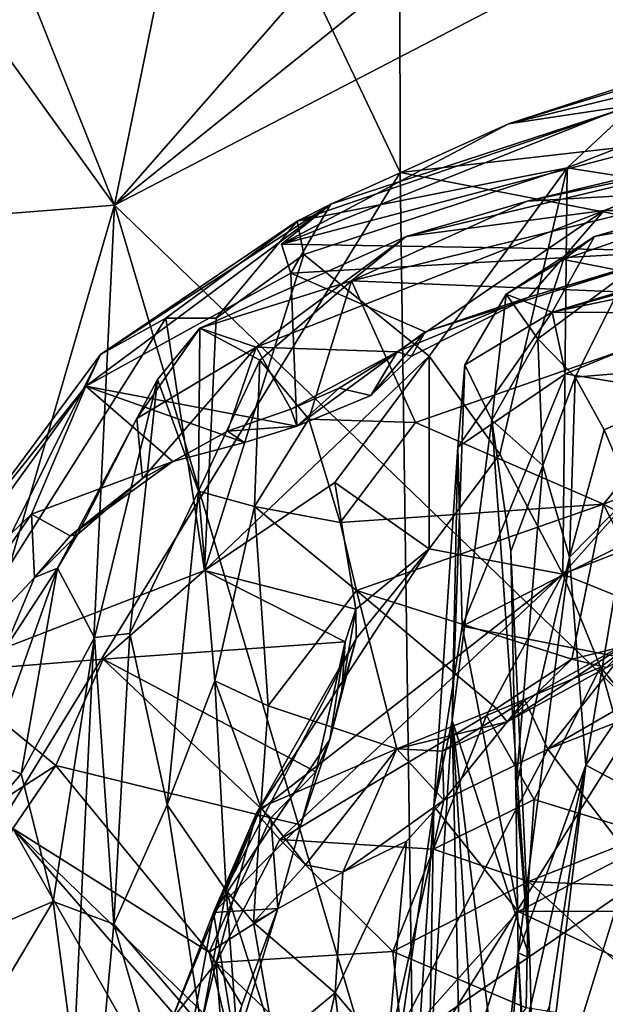
# Model space of a CAD drawing. Units: metres. Extents: x 25.1 to 31.11, y -0.31 to 2.85.
# Drawn here: x 29.07 to 29.26, y 1.9 to 2.23 of the extents above; entities that cross this region are included whole.
import ezdxf

# ---------------------------------------------------------------- set-up
doc = ezdxf.new("R2010")
doc.units = ezdxf.units.M

msp = doc.modelspace()

# ---------------------------------------------------------------- linework, layer by layer
at = {"layer": '1'}
for points in [[(29.28815, 2.53118, 4.2773), (29.19476, 2.5094, 4.18789), (29.41107, 2.20297, 4.44946)], [(29.09931, 2.16746, -1.55591), (28.85559, 2.50596, -1.5548), (28.96346, 2.50798, -1.55551)], [(29.09931, 2.16746, -1.55591), (28.96346, 2.50798, -1.55551), (29.16829, 2.50496, -1.55637)], [(29.07301, 2.43536, 4.07637), (29.1953, 2.17844, 4.20754), (29.19476, 2.5094, 4.18789)], [(29.19476, 2.5094, 4.18789), (29.1953, 2.17844, 4.20754), (29.41107, 2.20297, 4.44946)], [(28.21927, 2.09812, -1.54767), (28.85559, 2.50596, -1.5548), (29.09931, 2.16746, -1.55591)], [(29.09931, 2.16746, -1.55591), (29.16829, 2.50496, -1.55637), (29.36525, 2.47151, -1.55896)], [(29.09931, 2.16746, -1.55591), (29.36525, 2.47151, -1.55896), (29.50953, 2.49706, -1.55911)], [(29.09931, 2.16746, -1.55591), (29.50953, 2.49706, -1.55911), (29.68228, 2.47007, -1.56158)], [(29.09931, 2.16746, -1.55591), (29.68228, 2.47007, -1.56158), (29.4876, 1.79305, -1.55611)], [(28.88005, 2.44038, 3.91256), (29.01446, 1.88406, 4.04497), (29.07301, 2.43536, 4.07637)], [(29.07301, 2.43536, 4.07637), (29.01446, 1.88406, 4.04497), (29.1953, 2.17844, 4.20754)], [(29.27415, 2.20112, 5.52728), (29.23171, 2.19478, 5.66327), (29.47156, 2.27308, 5.48327)], [(29.23171, 2.19478, 5.66327), (29.35263, 2.2317, 5.59935), (29.47156, 2.27308, 5.48327)], [(29.23171, 2.19478, 5.66327), (29.29579, 2.21041, 5.67172), (29.35263, 2.2317, 5.59935)], [(29.25136, 2.17998, 5.53282), (29.27415, 2.20112, 5.52728), (29.34387, 2.21617, 5.42028)], [(29.35646, 2.16358, 5.32265), (29.25136, 2.17998, 5.53282), (29.34387, 2.21617, 5.42028)], [(29.23171, 2.19478, 5.66327), (29.15547, 2.15436, 5.76532), (29.29579, 2.21041, 5.67172)], [(29.15547, 2.15436, 5.76532), (29.27255, 2.18513, 5.73818), (29.29579, 2.21041, 5.67172)], [(29.41107, 2.20297, 4.44946), (29.1953, 2.17844, 4.20754), (29.36906, 2.1447, 4.39854)], [(29.16073, 2.16211, 5.68855), (29.17196, 2.16784, 5.72346), (29.27415, 2.20112, 5.52728)], [(29.25136, 2.17998, 5.53282), (29.16073, 2.16211, 5.68855), (29.27415, 2.20112, 5.52728)], [(29.27415, 2.20112, 5.52728), (29.17196, 2.16784, 5.72346), (29.23171, 2.19478, 5.66327)], [(29.37304, 2.20105, 5.91301), (29.31326, 2.18474, 5.87616), (29.23791, 2.16875, 5.96708)], [(29.37304, 2.20105, 5.91301), (29.23791, 2.16875, 5.96708), (29.30258, 2.17251, 6.02071)], [(29.17196, 2.16784, 5.72346), (29.15547, 2.15436, 5.76532), (29.23171, 2.19478, 5.66327)], [(29.24634, 2.13152, 4.52711), (29.26053, 2.15689, 4.6346), (29.43171, 2.18764, 4.52224)], [(29.24634, 2.13152, 4.52711), (29.43171, 2.18764, 4.52224), (29.41476, 2.17838, 4.49062)], [(29.43171, 2.18764, 4.52224), (29.26053, 2.15689, 4.6346), (29.3296, 2.17675, 4.67266)], [(29.15547, 2.15436, 5.76532), (29.29065, 2.15216, 5.80681), (29.27255, 2.18513, 5.73818)], [(29.26383, 2.16563, 5.85529), (29.19726, 2.15698, 5.91422), (29.31326, 2.18474, 5.87616)], [(29.31326, 2.18474, 5.87616), (29.19726, 2.15698, 5.91422), (29.23791, 2.16875, 5.96708)], [(29.26383, 2.16563, 5.85529), (29.31326, 2.18474, 5.87616), (29.36131, 2.1665, 5.78443)], [(29.25136, 2.17998, 5.53282), (29.16294, 2.15089, 5.65234), (29.16073, 2.16211, 5.68855)], [(29.20504, 2.11673, 5.5519), (29.16294, 2.15089, 5.65234), (29.25136, 2.17998, 5.53282)], [(29.22872, 2.08384, 5.49291), (29.20504, 2.11673, 5.5519), (29.25136, 2.17998, 5.53282)], [(29.22872, 2.08384, 5.49291), (29.25136, 2.17998, 5.53282), (29.2499, 2.04349, 5.39244)], [(29.35646, 2.16358, 5.32265), (29.2499, 2.04349, 5.39244), (29.25136, 2.17998, 5.53282)], [(29.1953, 2.17844, 4.20754), (29.01446, 1.88406, 4.04497), (29.19956, 1.87465, 4.21883)], [(29.36906, 2.1447, 4.39854), (29.1953, 2.17844, 4.20754), (29.19956, 1.87465, 4.21883)], [(29.38488, 2.16056, 4.46258), (29.24634, 2.13152, 4.52711), (29.41476, 2.17838, 4.49062)], [(29.26053, 2.15689, 4.6346), (29.25012, 2.14918, 4.66614), (29.3296, 2.17675, 4.67266)], [(29.25012, 2.14918, 4.66614), (29.27178, 2.14493, 4.74118), (29.3296, 2.17675, 4.67266)], [(29.23791, 2.16875, 5.96708), (29.17894, 2.14208, 6.04808), (29.30258, 2.17251, 6.02071)], [(29.30258, 2.17251, 6.02071), (29.17894, 2.14208, 6.04808), (29.32024, 2.13623, 6.13545)], [(28.21927, 2.09812, -1.54767), (29.09931, 2.16746, -1.55591), (28.963, 1.69893, -1.55441)], [(29.07835, 1.72863, -1.55202), (28.963, 1.69893, -1.55441), (29.09931, 2.16746, -1.55591)], [(29.07835, 1.72863, -1.55202), (29.09931, 2.16746, -1.55591), (29.22664, 1.73867, -1.55272)], [(29.09463, 2.11729, 5.75832), (29.08968, 2.10663, 5.81174), (29.17196, 2.16784, 5.72346)], [(29.17196, 2.16784, 5.72346), (29.08968, 2.10663, 5.81174), (29.1586, 2.14457, 5.78422)], [(29.16073, 2.16211, 5.68855), (29.09463, 2.11729, 5.75832), (29.17196, 2.16784, 5.72346)], [(29.22664, 1.73867, -1.55272), (29.09931, 2.16746, -1.55591), (29.4876, 1.79305, -1.55611)], [(29.17196, 2.16784, 5.72346), (29.1586, 2.14457, 5.78422), (29.15547, 2.15436, 5.76532)], [(29.19726, 2.15698, 5.91422), (29.17894, 2.14208, 6.04808), (29.23791, 2.16875, 5.96708)], [(29.32733, 2.16347, 5.80177), (29.26383, 2.16563, 5.85529), (29.36131, 2.1665, 5.78443)], [(29.19429, 2.11819, 5.84906), (29.14688, 2.11973, 5.89291), (29.26383, 2.16563, 5.85529)], [(29.26383, 2.16563, 5.85529), (29.14688, 2.11973, 5.89291), (29.19726, 2.15698, 5.91422)], [(29.19429, 2.11819, 5.84906), (29.26383, 2.16563, 5.85529), (29.2385, 2.1366, 5.82622)], [(29.2385, 2.1366, 5.82622), (29.26383, 2.16563, 5.85529), (29.32733, 2.16347, 5.80177)], [(29.29065, 2.15216, 5.80681), (29.2385, 2.1366, 5.82622), (29.32733, 2.16347, 5.80177)], [(29.2499, 2.04349, 5.39244), (29.35646, 2.16358, 5.32265), (29.31848, 2.07026, 5.29696)], [(29.11662, 2.12949, 5.71464), (29.09463, 2.11729, 5.75832), (29.16073, 2.16211, 5.68855)], [(29.13346, 2.12954, 5.67956), (29.11662, 2.12949, 5.71464), (29.16073, 2.16211, 5.68855)], [(29.16294, 2.15089, 5.65234), (29.13346, 2.12954, 5.67956), (29.16073, 2.16211, 5.68855)], [(29.30061, 2.13118, 4.48797), (29.24634, 2.13152, 4.52711), (29.38488, 2.16056, 4.46258)], [(29.19726, 2.15698, 5.91422), (29.14688, 2.11973, 5.89291), (29.12797, 2.12616, 5.95402)], [(29.12797, 2.12616, 5.95402), (29.17894, 2.14208, 6.04808), (29.19726, 2.15698, 5.91422)], [(29.24634, 2.13152, 4.52711), (29.23084, 2.13761, 4.6273), (29.26053, 2.15689, 4.6346)], [(29.26053, 2.15689, 4.6346), (29.23084, 2.13761, 4.6273), (29.25012, 2.14918, 4.66614)], [(29.1586, 2.14457, 5.78422), (29.29065, 2.15216, 5.80681), (29.15547, 2.15436, 5.76532)], [(29.12957, 2.04471, 5.60442), (29.13346, 2.12954, 5.67956), (29.16294, 2.15089, 5.65234)], [(29.12957, 2.04471, 5.60442), (29.16294, 2.15089, 5.65234), (29.20504, 2.11673, 5.5519)], [(29.1586, 2.14457, 5.78422), (29.20371, 2.12492, 5.81931), (29.29065, 2.15216, 5.80681)], [(29.20371, 2.12492, 5.81931), (29.2385, 2.1366, 5.82622), (29.29065, 2.15216, 5.80681)], [(29.23084, 2.13761, 4.6273), (29.24148, 2.12255, 4.72895), (29.25012, 2.14918, 4.66614)], [(29.24148, 2.12255, 4.72895), (29.27178, 2.14493, 4.74118), (29.25012, 2.14918, 4.66614)], [(29.1586, 2.14457, 5.78422), (29.08968, 2.10663, 5.81174), (29.16057, 2.09322, 5.85101)], [(29.1586, 2.14457, 5.78422), (29.16057, 2.09322, 5.85101), (29.20371, 2.12492, 5.81931)], [(29.36906, 2.1447, 4.39854), (29.19956, 1.87465, 4.21883), (29.30441, 1.82364, 4.33514)], [(29.24148, 2.12255, 4.72895), (29.25411, 2.10969, 4.80436), (29.27178, 2.14493, 4.74118)], [(29.27178, 2.14493, 4.74118), (29.25411, 2.10969, 4.80436), (29.31508, 2.11483, 4.91343)], [(29.12797, 2.12616, 5.95402), (29.1482, 2.11535, 6.09154), (29.17894, 2.14208, 6.04808)], [(29.1482, 2.11535, 6.09154), (29.16458, 2.09559, 6.15948), (29.17894, 2.14208, 6.04808)], [(29.17894, 2.14208, 6.04808), (29.16458, 2.09559, 6.15948), (29.2004, 2.09443, 6.18273)], [(29.17894, 2.14208, 6.04808), (29.2004, 2.09443, 6.18273), (29.32024, 2.13623, 6.13545)], [(29.21696, 2.11377, 4.57589), (29.22609, 2.09525, 4.68233), (29.23084, 2.13761, 4.6273)], [(29.21696, 2.11377, 4.57589), (29.23084, 2.13761, 4.6273), (29.24634, 2.13152, 4.52711)], [(29.23084, 2.13761, 4.6273), (29.22609, 2.09525, 4.68233), (29.24148, 2.12255, 4.72895)], [(29.2385, 2.1366, 5.82622), (29.19914, 2.11669, 5.83772), (29.19429, 2.11819, 5.84906)], [(29.20371, 2.12492, 5.81931), (29.19914, 2.11669, 5.83772), (29.2385, 2.1366, 5.82622)], [(29.2004, 2.09443, 6.18273), (29.26359, 2.06698, 6.24272), (29.32024, 2.13623, 6.13545)], [(29.32024, 2.13623, 6.13545), (29.26359, 2.06698, 6.24272), (29.38878, 2.11701, 6.17491)], [(29.21471, 2.08614, 4.54954), (29.21696, 2.11377, 4.57589), (29.24634, 2.13152, 4.52711)], [(29.25082, 2.11077, 4.51439), (29.21471, 2.08614, 4.54954), (29.24634, 2.13152, 4.52711)], [(29.25082, 2.11077, 4.51439), (29.24634, 2.13152, 4.52711), (29.30061, 2.13118, 4.48797)], [(29.35085, 2.0943, 4.45405), (29.25082, 2.11077, 4.51439), (29.30061, 2.13118, 4.48797)], [(29.04136, 2.01053, 5.71205), (29.09463, 2.11729, 5.75832), (29.11662, 2.12949, 5.71464)], [(29.04136, 2.01053, 5.71205), (29.11662, 2.12949, 5.71464), (29.12957, 2.04471, 5.60442)], [(29.12957, 2.04471, 5.60442), (29.11662, 2.12949, 5.71464), (29.13346, 2.12954, 5.67956)], [(29.14688, 2.11973, 5.89291), (29.10681, 2.09584, 5.91343), (29.12797, 2.12616, 5.95402)], [(29.10681, 2.09584, 5.91343), (29.11374, 2.1089, 5.96271), (29.12797, 2.12616, 5.95402)], [(29.11374, 2.1089, 5.96271), (29.1276, 2.07135, 6.13398), (29.12797, 2.12616, 5.95402)], [(29.12797, 2.12616, 5.95402), (29.1276, 2.07135, 6.13398), (29.1482, 2.11535, 6.09154)], [(29.16057, 2.09322, 5.85101), (29.18542, 2.10354, 5.84581), (29.20371, 2.12492, 5.81931)], [(29.20371, 2.12492, 5.81931), (29.18542, 2.10354, 5.84581), (29.19914, 2.11669, 5.83772)], [(29.22609, 2.09525, 4.68233), (29.24325, 2.08006, 4.82711), (29.24148, 2.12255, 4.72895)], [(29.24148, 2.12255, 4.72895), (29.24325, 2.08006, 4.82711), (29.25411, 2.10969, 4.80436)], [(29.04136, 2.01053, 5.71205), (29.04746, 2.05369, 5.79427), (29.09463, 2.11729, 5.75832)], [(29.09463, 2.11729, 5.75832), (29.04746, 2.05369, 5.79427), (29.08968, 2.10663, 5.81174)], [(29.10871, 2.07567, 5.86794), (29.10681, 2.09584, 5.91343), (29.14688, 2.11973, 5.89291)], [(29.10871, 2.07567, 5.86794), (29.14688, 2.11973, 5.89291), (29.1373, 2.09158, 5.86944)], [(29.1373, 2.09158, 5.86944), (29.14688, 2.11973, 5.89291), (29.15859, 2.0989, 5.8601)], [(29.15859, 2.0989, 5.8601), (29.14688, 2.11973, 5.89291), (29.19429, 2.11819, 5.84906)], [(29.17483, 2.10594, 5.85434), (29.15859, 2.0989, 5.8601), (29.19429, 2.11819, 5.84906)], [(29.18542, 2.10354, 5.84581), (29.17483, 2.10594, 5.85434), (29.19429, 2.11819, 5.84906)], [(29.18542, 2.10354, 5.84581), (29.19429, 2.11819, 5.84906), (29.19914, 2.11669, 5.83772)], [(29.26359, 2.06698, 6.24272), (29.32464, 2.03462, 6.28753), (29.38878, 2.11701, 6.17491)], [(29.1482, 2.11535, 6.09154), (29.1276, 2.07135, 6.13398), (29.14631, 2.0662, 6.19293)], [(29.12957, 2.04471, 5.60442), (29.20504, 2.11673, 5.5519), (29.17331, 2.07432, 5.56379)], [(29.1482, 2.11535, 6.09154), (29.14631, 2.0662, 6.19293), (29.16458, 2.09559, 6.15948)], [(29.20502, 2.05203, 5.51081), (29.17331, 2.07432, 5.56379), (29.20504, 2.11673, 5.5519)], [(29.20502, 2.05203, 5.51081), (29.20504, 2.11673, 5.5519), (29.22872, 2.08384, 5.49291)], [(29.21471, 2.08614, 4.54954), (29.21279, 1.99435, 4.61488), (29.21696, 2.11377, 4.57589)], [(29.21696, 2.11377, 4.57589), (29.21279, 1.99435, 4.61488), (29.22609, 2.09525, 4.68233)], [(29.31508, 2.11483, 4.91343), (29.25411, 2.10969, 4.80436), (29.26384, 2.09198, 4.87484)], [(29.26384, 2.09198, 4.87484), (29.27304, 2.07038, 4.9398), (29.31508, 2.11483, 4.91343)], [(29.21606, 2.02604, 4.53934), (29.21471, 2.08614, 4.54954), (29.25082, 2.11077, 4.51439)], [(29.21606, 2.02604, 4.53934), (29.25082, 2.11077, 4.51439), (29.35085, 2.0943, 4.45405)], [(29.11374, 2.1089, 5.96271), (29.08025, 2.04557, 5.91857), (29.09262, 2.02226, 5.99087)], [(29.08025, 2.04557, 5.91857), (29.11374, 2.1089, 5.96271), (29.10681, 2.09584, 5.91343)], [(29.09262, 2.02226, 5.99087), (29.10444, 2.02354, 6.02864), (29.11374, 2.1089, 5.96271)], [(29.10444, 2.02354, 6.02864), (29.1276, 2.07135, 6.13398), (29.11374, 2.1089, 5.96271)], [(29.24325, 2.08006, 4.82711), (29.25211, 2.04917, 4.92316), (29.25411, 2.10969, 4.80436)], [(29.25411, 2.10969, 4.80436), (29.25211, 2.04917, 4.92316), (29.26384, 2.09198, 4.87484)], [(29.04746, 2.05369, 5.79427), (29.03083, 2.02531, 5.81924), (29.08968, 2.10663, 5.81174)], [(29.08968, 2.10663, 5.81174), (29.03083, 2.02531, 5.81924), (29.07145, 2.06371, 5.84662)], [(29.07145, 2.06371, 5.84662), (29.11889, 2.08135, 5.85892), (29.08968, 2.10663, 5.81174)], [(29.08968, 2.10663, 5.81174), (29.11889, 2.08135, 5.85892), (29.143, 2.08772, 5.84756)], [(29.08968, 2.10663, 5.81174), (29.143, 2.08772, 5.84756), (29.16057, 2.09322, 5.85101)], [(29.16057, 2.09322, 5.85101), (29.15859, 2.0989, 5.8601), (29.17483, 2.10594, 5.85434)], [(29.16057, 2.09322, 5.85101), (29.17483, 2.10594, 5.85434), (29.18542, 2.10354, 5.84581)], [(29.16057, 2.09322, 5.85101), (29.1373, 2.09158, 5.86944), (29.15859, 2.0989, 5.8601)], [(29.08693, 2.05686, 5.89338), (29.08025, 2.04557, 5.91857), (29.10681, 2.09584, 5.91343)], [(29.10871, 2.07567, 5.86794), (29.08693, 2.05686, 5.89338), (29.10681, 2.09584, 5.91343)], [(29.16458, 2.09559, 6.15948), (29.14631, 2.0662, 6.19293), (29.17514, 2.06081, 6.22759)], [(29.16458, 2.09559, 6.15948), (29.17514, 2.06081, 6.22759), (29.2004, 2.09443, 6.18273)], [(29.2004, 2.09443, 6.18273), (29.17514, 2.06081, 6.22759), (29.26359, 2.06698, 6.24272)], [(29.22609, 2.09525, 4.68233), (29.21279, 1.99435, 4.61488), (29.23884, 1.91451, 4.81399)], [(29.36408, 1.99693, 4.4396), (29.21606, 2.02604, 4.53934), (29.35085, 2.0943, 4.45405)], [(29.23249, 2.05108, 4.78356), (29.22609, 2.09525, 4.68233), (29.23884, 1.91451, 4.81399)], [(29.22609, 2.09525, 4.68233), (29.23249, 2.05108, 4.78356), (29.24325, 2.08006, 4.82711)], [(29.11889, 2.08135, 5.85892), (29.10871, 2.07567, 5.86794), (29.1373, 2.09158, 5.86944)], [(29.143, 2.08772, 5.84756), (29.11889, 2.08135, 5.85892), (29.1373, 2.09158, 5.86944)], [(29.143, 2.08772, 5.84756), (29.1373, 2.09158, 5.86944), (29.16057, 2.09322, 5.85101)], [(29.26384, 2.09198, 4.87484), (29.25211, 2.04917, 4.92316), (29.27304, 2.07038, 4.9398)], [(29.2499, 2.04349, 5.39244), (29.20502, 2.05203, 5.51081), (29.22872, 2.08384, 5.49291)], [(29.20659, 1.96558, 4.54376), (29.21471, 2.08614, 4.54954), (29.21606, 2.02604, 4.53934)], [(29.21471, 2.08614, 4.54954), (29.20659, 1.96558, 4.54376), (29.21279, 1.99435, 4.61488)], [(29.07145, 2.06371, 5.84662), (29.08443, 2.0564, 5.86971), (29.11889, 2.08135, 5.85892)], [(29.11889, 2.08135, 5.85892), (29.08443, 2.0564, 5.86971), (29.10871, 2.07567, 5.86794)], [(29.23249, 2.05108, 4.78356), (29.23414, 1.97173, 4.88582), (29.24325, 2.08006, 4.82711)], [(29.24325, 2.08006, 4.82711), (29.23414, 1.97173, 4.88582), (29.25211, 2.04917, 4.92316)], [(29.08443, 2.0564, 5.86971), (29.08693, 2.05686, 5.89338), (29.10871, 2.07567, 5.86794)], [(29.18042, 2.03172, 5.54926), (29.12957, 2.04471, 5.60442), (29.17331, 2.07432, 5.56379)], [(29.17331, 2.07432, 5.56379), (29.20502, 2.05203, 5.51081), (29.18042, 2.03172, 5.54926)], [(29.10444, 2.02354, 6.02864), (29.11702, 1.96605, 6.11668), (29.1276, 2.07135, 6.13398)], [(29.1276, 2.07135, 6.13398), (29.11702, 1.96605, 6.11668), (29.133, 2.00769, 6.24634)], [(29.1276, 2.07135, 6.13398), (29.133, 2.00769, 6.24634), (29.14631, 2.0662, 6.19293)], [(29.28531, 2.02925, 5.32592), (29.2499, 2.04349, 5.39244), (29.31848, 2.07026, 5.29696)], [(29.25211, 2.04917, 4.92316), (29.25763, 1.97929, 5.03947), (29.27304, 2.07038, 4.9398)], [(29.27304, 2.07038, 4.9398), (29.25763, 1.97929, 5.03947), (29.29235, 2.03046, 5.01723)], [(29.133, 2.00769, 6.24634), (29.15098, 1.99928, 6.29079), (29.14631, 2.0662, 6.19293)], [(29.14631, 2.0662, 6.19293), (29.15098, 1.99928, 6.29079), (29.18057, 2.03797, 6.26534)], [(29.14631, 2.0662, 6.19293), (29.18057, 2.03797, 6.26534), (29.17514, 2.06081, 6.22759)], [(29.17514, 2.06081, 6.22759), (29.18057, 2.03797, 6.26534), (29.26359, 2.06698, 6.24272)], [(29.18057, 2.03797, 6.26534), (29.25295, 2.01494, 6.30136), (29.26359, 2.06698, 6.24272)], [(29.25295, 2.01494, 6.30136), (29.28528, 2.02285, 6.29159), (29.26359, 2.06698, 6.24272)], [(29.26359, 2.06698, 6.24272), (29.28528, 2.02285, 6.29159), (29.32464, 2.03462, 6.28753)], [(29.03083, 2.02531, 5.81924), (29.01297, 1.97901, 5.87231), (29.07145, 2.06371, 5.84662)], [(29.07145, 2.06371, 5.84662), (29.01297, 1.97901, 5.87231), (29.07244, 2.04236, 5.87936)], [(29.07145, 2.06371, 5.84662), (29.07244, 2.04236, 5.87936), (29.08443, 2.0564, 5.86971)], [(29.07244, 2.04236, 5.87936), (29.08025, 2.04557, 5.91857), (29.08693, 2.05686, 5.89338)], [(29.08443, 2.0564, 5.86971), (29.07244, 2.04236, 5.87936), (29.08693, 2.05686, 5.89338)], [(29.14706, 1.96326, 5.49506), (29.18046, 2.02191, 5.53184), (29.20502, 2.05203, 5.51081)], [(29.2499, 2.04349, 5.39244), (29.14706, 1.96326, 5.49506), (29.20502, 2.05203, 5.51081)], [(29.18046, 2.02191, 5.53184), (29.18042, 2.03172, 5.54926), (29.20502, 2.05203, 5.51081)], [(29.23249, 2.05108, 4.78356), (29.23884, 1.91451, 4.81399), (29.23414, 1.97173, 4.88582)], [(29.23414, 1.97173, 4.88582), (29.23491, 1.91634, 4.96371), (29.25211, 2.04917, 4.92316)], [(29.25211, 2.04917, 4.92316), (29.23491, 1.91634, 4.96371), (29.25763, 1.97929, 5.03947)], [(29.09557, 2.01496, 5.62836), (29.04136, 2.01053, 5.71205), (29.12957, 2.04471, 5.60442)], [(29.06229, 2.01799, 5.9094), (29.05702, 1.98046, 5.95632), (29.08025, 2.04557, 5.91857)], [(29.05702, 1.98046, 5.95632), (29.06804, 1.97649, 5.98163), (29.08025, 2.04557, 5.91857)], [(29.07244, 2.04236, 5.87936), (29.06229, 2.01799, 5.9094), (29.08025, 2.04557, 5.91857)], [(29.08025, 2.04557, 5.91857), (29.06804, 1.97649, 5.98163), (29.09262, 2.02226, 5.99087)], [(29.09557, 2.01496, 5.62836), (29.12957, 2.04471, 5.60442), (29.17679, 2.02075, 5.55844)], [(29.17679, 2.02075, 5.55844), (29.12957, 2.04471, 5.60442), (29.18042, 2.03172, 5.54926)], [(29.01297, 1.97901, 5.87231), (29.06229, 2.01799, 5.9094), (29.07244, 2.04236, 5.87936)], [(29.15487, 1.95438, 5.4681), (29.14706, 1.96326, 5.49506), (29.2499, 2.04349, 5.39244)], [(29.15487, 1.95438, 5.4681), (29.2499, 2.04349, 5.39244), (29.22426, 1.99606, 5.39704)], [(29.2626, 2.01231, 5.35174), (29.22426, 1.99606, 5.39704), (29.2499, 2.04349, 5.39244)], [(29.2626, 2.01231, 5.35174), (29.2499, 2.04349, 5.39244), (29.28531, 2.02925, 5.32592)], [(29.18057, 2.03797, 6.26534), (29.15098, 1.99928, 6.29079), (29.19417, 1.98487, 6.32732)], [(29.18057, 2.03797, 6.26534), (29.22767, 1.99834, 6.31118), (29.25295, 2.01494, 6.30136)], [(29.18057, 2.03797, 6.26534), (29.19417, 1.98487, 6.32732), (29.22767, 1.99834, 6.31118)], [(29.17572, 2.00453, 5.55383), (29.18042, 2.03172, 5.54926), (29.18046, 2.02191, 5.53184)], [(29.18042, 2.03172, 5.54926), (29.17572, 2.00453, 5.55383), (29.17679, 2.02075, 5.55844)], [(29.25763, 1.97929, 5.03947), (29.27918, 1.96791, 5.07622), (29.29235, 2.03046, 5.01723)], [(29.30163, 1.96452, 5.34131), (29.2626, 2.01231, 5.35174), (29.28531, 2.02925, 5.32592)], [(29.2349, 1.93017, 4.51903), (29.20659, 1.96558, 4.54376), (29.21606, 2.02604, 4.53934)], [(29.2349, 1.93017, 4.51903), (29.21606, 2.02604, 4.53934), (29.36408, 1.99693, 4.4396)], [(29.24485, 1.98471, 6.4242), (29.27768, 1.94178, 6.45383), (29.35098, 2.02618, 6.47617)], [(29.31445, 2.02493, 6.4469), (29.24485, 1.98471, 6.4242), (29.35098, 2.02618, 6.47617)], [(29.24485, 1.98471, 6.4242), (29.31445, 2.02493, 6.4469), (29.27426, 2.02198, 6.36847)], [(29.06804, 1.97649, 5.98163), (29.07874, 1.93351, 6.03701), (29.09262, 2.02226, 5.99087)], [(29.09262, 2.02226, 5.99087), (29.07874, 1.93351, 6.03701), (29.09917, 1.92594, 6.08498)], [(29.09262, 2.02226, 5.99087), (29.09917, 1.92594, 6.08498), (29.10444, 2.02354, 6.02864)], [(29.10444, 2.02354, 6.02864), (29.09917, 1.92594, 6.08498), (29.11702, 1.96605, 6.11668)], [(29.14706, 1.96326, 5.49506), (29.13257, 1.9299, 5.55251), (29.18046, 2.02191, 5.53184)], [(29.18046, 2.02191, 5.53184), (29.13257, 1.9299, 5.55251), (29.17166, 1.98798, 5.56359)], [(29.18046, 2.02191, 5.53184), (29.17166, 1.98798, 5.56359), (29.17572, 2.00453, 5.55383)], [(29.23127, 1.99391, 6.32884), (29.23714, 2.00115, 6.37883), (29.27426, 2.02198, 6.36847)], [(29.26454, 2.01216, 6.3156), (29.23127, 1.99391, 6.32884), (29.27426, 2.02198, 6.36847)], [(29.23714, 2.00115, 6.37883), (29.24485, 1.98471, 6.4242), (29.27426, 2.02198, 6.36847)], [(29.25295, 2.01494, 6.30136), (29.26454, 2.01216, 6.3156), (29.28528, 2.02285, 6.29159)], [(29.16693, 1.97705, 5.57841), (29.09557, 2.01496, 5.62836), (29.17679, 2.02075, 5.55844)], [(29.16693, 1.97705, 5.57841), (29.17679, 2.02075, 5.55844), (29.17166, 1.98798, 5.56359)], [(29.17166, 1.98798, 5.56359), (29.17679, 2.02075, 5.55844), (29.17572, 2.00453, 5.55383)], [(29.0796, 1.97928, 5.63951), (29.04136, 2.01053, 5.71205), (29.09557, 2.01496, 5.62836)], [(29.0796, 1.97928, 5.63951), (29.09557, 2.01496, 5.62836), (29.15189, 1.96169, 5.59289)], [(29.09557, 2.01496, 5.62836), (29.16693, 1.97705, 5.57841), (29.15189, 1.96169, 5.59289)], [(29.22767, 1.99834, 6.31118), (29.23127, 1.99391, 6.32884), (29.25295, 2.01494, 6.30136)], [(29.25295, 2.01494, 6.30136), (29.23127, 1.99391, 6.32884), (29.26454, 2.01216, 6.3156)], [(29.24033, 1.96782, 5.38479), (29.22426, 1.99606, 5.39704), (29.2626, 2.01231, 5.35174)], [(29.24033, 1.96782, 5.38479), (29.2626, 2.01231, 5.35174), (29.27864, 1.95608, 5.3561)], [(29.27864, 1.95608, 5.3561), (29.2626, 2.01231, 5.35174), (29.30163, 1.96452, 5.34131)], [(29.05185, 1.96141, 5.67091), (29.04136, 2.01053, 5.71205), (29.0796, 1.97928, 5.63951)], [(29.133, 2.00769, 6.24634), (29.11702, 1.96605, 6.11668), (29.13687, 1.93729, 6.2915)], [(29.133, 2.00769, 6.24634), (29.13687, 1.93729, 6.2915), (29.14854, 1.96513, 6.31531)], [(29.15098, 1.99928, 6.29079), (29.133, 2.00769, 6.24634), (29.14854, 1.96513, 6.31531)], [(29.20948, 1.98407, 6.35214), (29.20992, 1.96762, 6.40697), (29.23714, 2.00115, 6.37883)], [(29.20948, 1.98407, 6.35214), (29.23714, 2.00115, 6.37883), (29.23127, 1.99391, 6.32884)], [(29.23714, 2.00115, 6.37883), (29.20992, 1.96762, 6.40697), (29.24485, 1.98471, 6.4242)], [(29.15098, 1.99928, 6.29079), (29.14854, 1.96513, 6.31531), (29.19417, 1.98487, 6.32732)], [(29.22767, 1.99834, 6.31118), (29.19417, 1.98487, 6.32732), (29.23127, 1.99391, 6.32884)], [(29.20652, 1.95117, 5.41366), (29.15487, 1.95438, 5.4681), (29.22426, 1.99606, 5.39704)], [(29.20652, 1.95117, 5.41366), (29.22426, 1.99606, 5.39704), (29.24033, 1.96782, 5.38479)], [(29.2349, 1.93017, 4.51903), (29.36408, 1.99693, 4.4396), (29.36371, 1.93031, 4.43686)], [(29.19417, 1.98487, 6.32732), (29.20948, 1.98407, 6.35214), (29.23127, 1.99391, 6.32884)], [(29.20659, 1.96558, 4.54376), (29.20499, 1.87533, 4.64), (29.21279, 1.99435, 4.61488)], [(29.20499, 1.87533, 4.64), (29.21742, 1.77746, 4.74773), (29.21279, 1.99435, 4.61488)], [(29.21742, 1.77746, 4.74773), (29.2328, 1.68014, 4.84616), (29.21279, 1.99435, 4.61488)], [(29.21279, 1.99435, 4.61488), (29.2328, 1.68014, 4.84616), (29.24279, 1.75017, 4.88876)], [(29.23884, 1.91451, 4.81399), (29.21279, 1.99435, 4.61488), (29.24279, 1.75017, 4.88876)], [(29.13257, 1.9299, 5.55251), (29.16196, 1.9593, 5.57845), (29.17166, 1.98798, 5.56359)], [(29.16196, 1.9593, 5.57845), (29.16693, 1.97705, 5.57841), (29.17166, 1.98798, 5.56359)], [(29.19417, 1.98487, 6.32732), (29.14854, 1.96513, 6.31531), (29.16352, 1.94589, 6.34976)], [(29.16352, 1.94589, 6.34976), (29.17601, 1.94343, 6.36985), (29.19417, 1.98487, 6.32732)], [(29.19417, 1.98487, 6.32732), (29.17601, 1.94343, 6.36985), (29.20992, 1.96762, 6.40697)], [(29.20992, 1.96762, 6.40697), (29.19091, 1.88218, 6.43149), (29.24485, 1.98471, 6.4242)], [(29.24485, 1.98471, 6.4242), (29.19091, 1.88218, 6.43149), (29.27768, 1.94178, 6.45383)], [(29.19417, 1.98487, 6.32732), (29.20992, 1.96762, 6.40697), (29.20948, 1.98407, 6.35214)], [(29.05702, 1.98046, 5.95632), (29.00338, 1.90131, 5.95738), (29.06804, 1.97649, 5.98163)], [(29.05185, 1.96141, 5.67091), (29.0796, 1.97928, 5.63951), (29.06522, 1.95809, 5.65192)], [(29.06522, 1.95809, 5.65192), (29.0796, 1.97928, 5.63951), (29.13109, 1.91656, 5.62072)], [(29.13109, 1.91656, 5.62072), (29.0796, 1.97928, 5.63951), (29.15189, 1.96169, 5.59289)], [(29.23491, 1.91634, 4.96371), (29.23108, 1.86344, 5.06375), (29.25763, 1.97929, 5.03947)], [(29.23108, 1.86344, 5.06375), (29.2454, 1.89834, 5.10286), (29.25763, 1.97929, 5.03947)], [(29.25763, 1.97929, 5.03947), (29.2454, 1.89834, 5.10286), (29.24172, 1.84734, 5.16701)], [(29.25763, 1.97929, 5.03947), (29.24172, 1.84734, 5.16701), (29.27918, 1.96791, 5.07622)], [(29.06804, 1.97649, 5.98163), (29.00338, 1.90131, 5.95738), (29.07874, 1.93351, 6.03701)], [(29.16196, 1.9593, 5.57845), (29.15189, 1.96169, 5.59289), (29.16693, 1.97705, 5.57841)], [(29.23491, 1.91634, 4.96371), (29.23414, 1.97173, 4.88582), (29.23884, 1.91451, 4.81399)], [(29.09917, 1.92594, 6.08498), (29.1285, 1.89176, 6.18385), (29.11702, 1.96605, 6.11668)], [(29.11702, 1.96605, 6.11668), (29.1285, 1.89176, 6.18385), (29.13687, 1.93729, 6.2915)], [(29.14854, 1.96513, 6.31531), (29.13687, 1.93729, 6.2915), (29.14604, 1.9265, 6.33582)], [(29.14854, 1.96513, 6.31531), (29.14604, 1.9265, 6.33582), (29.16352, 1.94589, 6.34976)], [(29.17601, 1.94343, 6.36985), (29.19738, 1.95387, 6.40646), (29.20992, 1.96762, 6.40697)], [(29.19738, 1.95387, 6.40646), (29.19091, 1.88218, 6.43149), (29.20992, 1.96762, 6.40697)], [(29.19432, 1.88143, 4.56257), (29.20659, 1.96558, 4.54376), (29.202, 1.89332, 4.54793)], [(29.20659, 1.96558, 4.54376), (29.19432, 1.88143, 4.56257), (29.20499, 1.87533, 4.64)], [(29.202, 1.89332, 4.54793), (29.20659, 1.96558, 4.54376), (29.2349, 1.93017, 4.51903)], [(29.23838, 1.94025, 5.38137), (29.20652, 1.95117, 5.41366), (29.24033, 1.96782, 5.38479)], [(29.23838, 1.94025, 5.38137), (29.24033, 1.96782, 5.38479), (29.27864, 1.95608, 5.3561)], [(29.27918, 1.96791, 5.07622), (29.24172, 1.84734, 5.16701), (29.26934, 1.87552, 5.15756)], [(29.13352, 1.91308, 5.49501), (29.11865, 1.89391, 5.55216), (29.14706, 1.96326, 5.49506)], [(29.14706, 1.96326, 5.49506), (29.11865, 1.89391, 5.55216), (29.13257, 1.9299, 5.55251)], [(29.13109, 1.91656, 5.62072), (29.15189, 1.96169, 5.59289), (29.15422, 1.93116, 5.58664)], [(29.13352, 1.91308, 5.49501), (29.14706, 1.96326, 5.49506), (29.15487, 1.95438, 5.4681)], [(29.15422, 1.93116, 5.58664), (29.15189, 1.96169, 5.59289), (29.16196, 1.9593, 5.57845)], [(29.1346, 1.83612, 5.66426), (29.03341, 1.85678, 5.73269), (29.06522, 1.95809, 5.65192)], [(29.1346, 1.83612, 5.66426), (29.06522, 1.95809, 5.65192), (29.1437, 1.86757, 5.64033)], [(29.06522, 1.95809, 5.65192), (29.13109, 1.91656, 5.62072), (29.13796, 1.88755, 5.62713)], [(29.1437, 1.86757, 5.64033), (29.06522, 1.95809, 5.65192), (29.13796, 1.88755, 5.62713)], [(29.16196, 1.9593, 5.57845), (29.13257, 1.9299, 5.55251), (29.15422, 1.93116, 5.58664)], [(29.28643, 1.93819, 5.34123), (29.23838, 1.94025, 5.38137), (29.27864, 1.95608, 5.3561)], [(29.13352, 1.91308, 5.49501), (29.15487, 1.95438, 5.4681), (29.19287, 1.9168, 5.41361)], [(29.19287, 1.9168, 5.41361), (29.15487, 1.95438, 5.4681), (29.20652, 1.95117, 5.41366)], [(29.17601, 1.94343, 6.36985), (29.17342, 1.90292, 6.41034), (29.19738, 1.95387, 6.40646)], [(29.19738, 1.95387, 6.40646), (29.17342, 1.90292, 6.41034), (29.19091, 1.88218, 6.43149)], [(29.19287, 1.9168, 5.41361), (29.20652, 1.95117, 5.41366), (29.23838, 1.94025, 5.38137)], [(29.16352, 1.94589, 6.34976), (29.14604, 1.9265, 6.33582), (29.17601, 1.94343, 6.36985)], [(29.17601, 1.94343, 6.36985), (29.14604, 1.9265, 6.33582), (29.17342, 1.90292, 6.41034)], [(29.27768, 1.94178, 6.45383), (29.19091, 1.88218, 6.43149), (29.29833, 1.78982, 6.49892)], [(29.23762, 1.89782, 5.35906), (29.19287, 1.9168, 5.41361), (29.23838, 1.94025, 5.38137)], [(29.23762, 1.89782, 5.35906), (29.23838, 1.94025, 5.38137), (29.29456, 1.88875, 5.28875)], [(29.23838, 1.94025, 5.38137), (29.28643, 1.93819, 5.34123), (29.29456, 1.88875, 5.28875)], [(29.13687, 1.93729, 6.2915), (29.1285, 1.89176, 6.18385), (29.14208, 1.86732, 6.24465)], [(29.13687, 1.93729, 6.2915), (29.14208, 1.86732, 6.24465), (29.15303, 1.88597, 6.36661)], [(29.13687, 1.93729, 6.2915), (29.15303, 1.88597, 6.36661), (29.14604, 1.9265, 6.33582)], [(29.00338, 1.90131, 5.95738), (29.01823, 1.83215, 6.02631), (29.07874, 1.93351, 6.03701)], [(29.01823, 1.83215, 6.02631), (29.09118, 1.83946, 6.11781), (29.07874, 1.93351, 6.03701)], [(29.07874, 1.93351, 6.03701), (29.09118, 1.83946, 6.11781), (29.09917, 1.92594, 6.08498)], [(29.13257, 1.9299, 5.55251), (29.11865, 1.89391, 5.55216), (29.1149, 1.834, 5.60797)], [(29.13257, 1.9299, 5.55251), (29.1149, 1.834, 5.60797), (29.13997, 1.88483, 5.60595)], [(29.15422, 1.93116, 5.58664), (29.14215, 1.89876, 5.61322), (29.13109, 1.91656, 5.62072)], [(29.13257, 1.9299, 5.55251), (29.13997, 1.88483, 5.60595), (29.15422, 1.93116, 5.58664)], [(29.13997, 1.88483, 5.60595), (29.14215, 1.89876, 5.61322), (29.15422, 1.93116, 5.58664)], [(29.21763, 1.87637, 4.5388), (29.202, 1.89332, 4.54793), (29.2349, 1.93017, 4.51903)], [(29.37715, 1.8633, 4.43901), (29.21763, 1.87637, 4.5388), (29.2349, 1.93017, 4.51903)], [(29.37715, 1.8633, 4.43901), (29.2349, 1.93017, 4.51903), (29.36371, 1.93031, 4.43686)], [(29.09917, 1.92594, 6.08498), (29.09118, 1.83946, 6.11781), (29.12857, 1.82435, 6.19483)], [(29.09917, 1.92594, 6.08498), (29.12857, 1.82435, 6.19483), (29.1285, 1.89176, 6.18385)], [(29.14604, 1.9265, 6.33582), (29.15303, 1.88597, 6.36661), (29.17342, 1.90292, 6.41034)], [(29.13796, 1.88755, 5.62713), (29.13109, 1.91656, 5.62072), (29.14215, 1.89876, 5.61322)], [(29.19964, 1.85017, 5.4135), (29.13352, 1.91308, 5.49501), (29.19287, 1.9168, 5.41361)], [(29.19964, 1.85017, 5.4135), (29.19287, 1.9168, 5.41361), (29.23762, 1.89782, 5.35906)], [(29.22277, 1.80732, 5.09917), (29.23108, 1.86344, 5.06375), (29.23491, 1.91634, 4.96371)], [(29.22277, 1.80732, 5.09917), (29.23491, 1.91634, 4.96371), (29.24261, 1.78362, 4.98015)], [(29.23491, 1.91634, 4.96371), (29.24279, 1.75017, 4.88876), (29.24261, 1.78362, 4.98015)], [(29.23884, 1.91451, 4.81399), (29.24279, 1.75017, 4.88876), (29.23491, 1.91634, 4.96371)], [(29.11126, 1.82107, 5.53226), (29.11865, 1.89391, 5.55216), (29.13352, 1.91308, 5.49501)], [(29.11126, 1.82107, 5.53226), (29.13352, 1.91308, 5.49501), (29.13984, 1.82854, 5.48864)], [(29.13984, 1.82854, 5.48864), (29.13352, 1.91308, 5.49501), (29.19964, 1.85017, 5.4135)], [(29.15303, 1.88597, 6.36661), (29.16488, 1.864, 6.40459), (29.17342, 1.90292, 6.41034)], [(29.17342, 1.90292, 6.41034), (29.16488, 1.864, 6.40459), (29.17856, 1.85904, 6.42365)], [(29.17342, 1.90292, 6.41034), (29.17856, 1.85904, 6.42365), (29.19091, 1.88218, 6.43149)]]:
    msp.add_3dface(points, dxfattribs=at)

doc.saveas('drawing.dxf')
